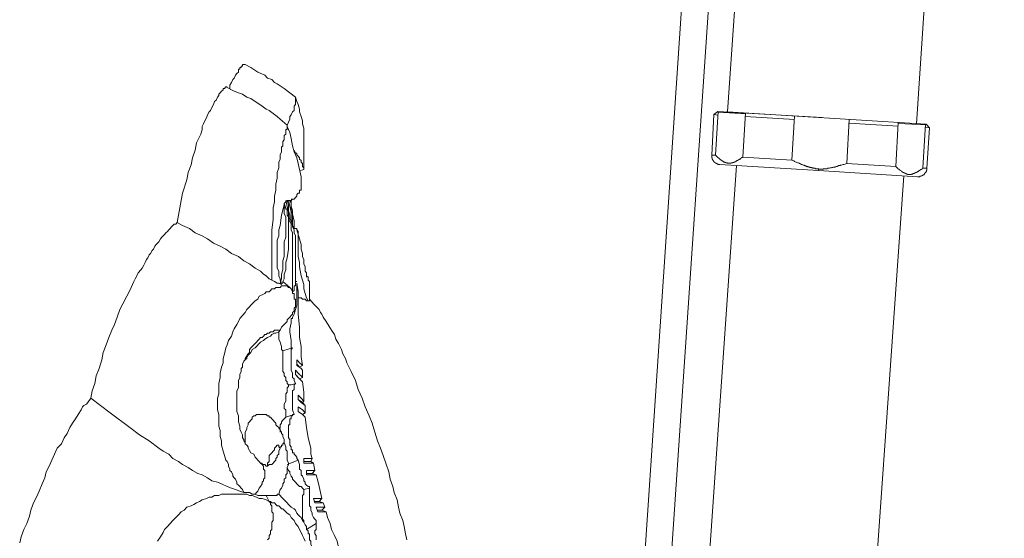
# Model space of a CAD drawing. Units: inches. Extents: x 150.5 to 238.1, y -285.9 to -211.5.
# Drawn here: x 221.8 to 226.4, y -266.5 to -264 of the extents above; entities that cross this region are included whole.
import ezdxf

# ---------------------------------------------------------------- set-up
doc = ezdxf.new("R2010")
doc.units = ezdxf.units.IN
doc.header["$LTSCALE"] = 2
doc.header["$MEASUREMENT"] = 0
doc.layers.add('图层 1', color=7, linetype='Continuous')
doc.styles.get("Standard").update_dxf_attribs({"font": 'arial.ttf'})
doc.dimstyles.new('hau', dxfattribs={"dimtxt": 1.2, "dimasz": 1, "dimexe": 0.3, "dimexo": 0.3, "dimgap": 0.4, "dimtad": 1, "dimdec": 0, "dimzin": 0, "dimdsep": 46, "dimtxsty": 'Standard', "dimcen": 0.09, "dimadec": 0, "dimazin": 0, "dimtfac": 1, "dimtdec": 4, "dimtmove": 0, "dimatfit": 3, "dimfxl": 1, "dimtolj": 1, "dimtzin": 0, "dimarcsym": 0})

# ---------------------------------------------------------------- blocks, each defined once
blk = doc.blocks.new('*D39')
at = {"color": 0, "lineweight": -2, "transparency": 16777216}
for p, q in [((226.68, -261.739), (226.68, -277.586)), ((224.9578, -273.1354), (224.9578, -277.586)), ((223.9578, -277.286), (222.9578, -277.286)), ((224.9578, -277.286), (226.68, -277.286)), ((226.68, -277.286), (231.6139, -277.286)), ((227.68, -277.286), (228.68, -277.286))]:
    blk.add_line(p, q, dxfattribs=at)
at = {"color": 0, "transparency": 16777216}
for points in [[(223.9578, -277.4526), (223.9578, -277.1193), (224.9578, -277.286)], [(227.68, -277.1193), (227.68, -277.4526), (226.68, -277.286)]]:
    blk.add_solid(points, dxfattribs=at)
at = {"layer": 'Defpoints', "color": 0, "transparency": 16777216}
for p in [(226.68, -261.439), (224.9578, -272.8354), (226.68, -277.286)]:
    blk.add_point(p, dxfattribs=at)
at = {"color": 0, "transparency": 16777216, "insert": (230.3597, -276.2733), "char_height": 1.2, "attachment_point": 5}
blk.add_mtext('\\A1;{\\A1;82}', dxfattribs=at)

msp = doc.modelspace()

# ---------------------------------------------------------------- linework, layer by layer
at = {"layer": '图层 1', "lineweight": 9}
msp.add_line((226.0193, -264.5227), (226.0954, -263.4141), dxfattribs=at)
for points in [[(224.707, -266.9415), (225.2086, -259.4815)], [(224.8328, -266.9556), (225.2948, -260.125)], [(225.2021, -263.3521), (225.1239, -264.4665)], [(222.8401, -264.2426), (222.8336, -264.2426), (222.8267, -264.2426), (222.8267, -264.2495), (222.8205, -264.2495), (222.8205, -264.2567), (222.8136, -264.2567), (222.8136, -264.264), (222.8071, -264.264), (222.8071, -264.2778), (222.8005, -264.2846), (222.794, -264.2919), (222.7874, -264.306), (222.7805, -264.3129), (222.774, -264.3267), (222.7675, -264.3405), (222.7675, -264.3549)], [(222.8401, -264.2426), (222.8663, -264.2567), (222.8994, -264.2778), (222.9325, -264.2919), (222.9456, -264.306), (222.9655, -264.3129), (222.9786, -264.3267), (222.9917, -264.3336), (223.0248, -264.3549), (223.0513, -264.3756), (223.0775, -264.3966)], [(222.7544, -264.3477), (222.7478, -264.3477), (222.7413, -264.3549), (222.7347, -264.3549), (222.7347, -264.3618), (222.7278, -264.3687), (222.7213, -264.3756), (222.7147, -264.3825), (222.7147, -264.3894), (222.7082, -264.3966), (222.7017, -264.4107), (222.6948, -264.4176), (222.6886, -264.4314), (222.6817, -264.4459), (222.6751, -264.4597), (222.6686, -264.4665)], [(222.7478, -264.3477), (222.7874, -264.3687), (222.8071, -264.3756), (222.8267, -264.3825), (222.8467, -264.3966), (222.8663, -264.4035), (222.8863, -264.4176), (222.8994, -264.4245), (222.9194, -264.4386), (222.939, -264.4528), (222.9525, -264.4597), (222.9721, -264.4734), (222.9917, -264.4876), (223.0052, -264.5017), (223.0382, -264.5292)], [(223.0775, -264.3966), (223.0775, -264.4035), (223.0775, -264.4107), (223.0775, -264.4176), (223.0775, -264.4245), (223.0775, -264.4314), (223.071, -264.4386), (223.071, -264.4459), (223.071, -264.4597), (223.0644, -264.4665), (223.0579, -264.4803), (223.0513, -264.4876), (223.0513, -264.5017), (223.0444, -264.5155), (223.0382, -264.5292)], [(223.0775, -264.3966), (223.0844, -264.4176), (223.0909, -264.4314), (223.0975, -264.4528), (223.0975, -264.4665), (223.1044, -264.4876), (223.1106, -264.5086), (223.1106, -264.5224), (223.1171, -264.5434), (223.1171, -264.5644), (223.1171, -264.5854), (223.1171, -264.5995), (223.1171, -264.6133), (223.1171, -264.6202), (223.1171, -264.6343), (223.1171, -264.6484), (223.1171, -264.6553), (223.1171, -264.6695), (223.1171, -264.6836), (223.1171, -264.6974), (223.1171, -264.7111), (223.1171, -264.7253), (223.1171, -264.7394)], [(222.6686, -264.4665), (222.6617, -264.4803), (222.6555, -264.4944), (222.6489, -264.5086), (222.6421, -264.5224), (222.6355, -264.5361), (222.6355, -264.5506), (222.629, -264.5713), (222.6224, -264.5854), (222.609, -264.6133), (222.6028, -264.6484), (222.5897, -264.6836), (222.5828, -264.718), (222.5697, -264.7532), (222.5628, -264.7883), (222.5432, -264.851), (222.5304, -264.921), (222.5167, -264.9909)], [(225.0498, -264.6715), (225.0605, -264.4789), (225.0788, -264.4645)], [(225.0605, -264.4789), (225.0788, -264.4814)], [(225.0801, -264.4645), (225.0681, -264.6715)], [(225.5728, -264.4934), (225.0788, -264.4645)], [(225.2093, -264.4752), (225.0801, -264.4683)], [(225.1205, -264.4665), (225.1239, -264.4665), (226.0393, -264.5227)], [(225.1969, -264.6812), (225.2093, -264.4717)], [(225.4419, -264.5031), (225.208, -264.4882)], [(225.4291, -264.6956), (225.4419, -264.4865)], [(223.0382, -264.5292), (223.0382, -264.5361), (223.0382, -264.5434), (223.0382, -264.5506), (223.0313, -264.5506), (223.0313, -264.5575), (223.0313, -264.5644), (223.0313, -264.5713), (223.0248, -264.5785), (223.0248, -264.5854), (223.0248, -264.5995), (223.0183, -264.6064), (223.0183, -264.6133), (223.0183, -264.6271), (223.0117, -264.6343), (223.0117, -264.6484), (223.0117, -264.6553), (223.0052, -264.6695), (223.0052, -264.6836), (223.0052, -264.6901), (222.9983, -264.7043), (222.9983, -264.7322), (222.9917, -264.7532), (222.9917, -264.7811), (222.9852, -264.809), (222.9852, -264.8369), (222.9786, -264.8651), (222.9786, -264.893), (222.9721, -264.921), (222.9721, -264.9489), (222.9721, -264.9771), (222.9655, -265.026), (222.9655, -265.0818), (222.9655, -265.1376), (222.9655, -265.1935), (222.9655, -265.2496)], [(223.0382, -264.5361), (223.0513, -264.5644), (223.0579, -264.5926), (223.0644, -264.6271), (223.071, -264.6553), (223.0844, -264.6836), (223.0909, -264.7111), (223.1044, -264.7742)], [(225.6892, -264.7115), (225.7016, -264.5031)], [(225.6996, -264.5193), (225.9338, -264.5334)], [(225.9214, -264.7246), (225.9338, -264.5175)], [(225.9338, -264.521), (226.0627, -264.5282)], [(226.0393, -264.5227), (226.0651, -264.5248)], [(226.0627, -264.5248), (226.0503, -264.7335)], [(226.0813, -264.5427), (226.0627, -264.541)], [(226.0685, -264.7335), (226.0813, -264.5427)], [(223.1171, -264.7394), (223.1171, -264.7322), (223.1106, -264.7253), (223.1106, -264.718), (223.1106, -264.7111), (223.1044, -264.7043), (223.1044, -264.6974), (223.0975, -264.6901), (223.0975, -264.6836), (223.0909, -264.676), (223.0844, -264.6695), (223.0844, -264.6622), (223.0775, -264.6622), (223.071, -264.6484)], [(225.0498, -264.6715), (225.0498, -264.6736), (225.0498, -264.6753), (225.0498, -264.6774), (225.0498, -264.6791), (225.0498, -264.6812), (225.0498, -264.6826), (225.0498, -264.6846), (225.0516, -264.6846), (225.0516, -264.6863), (225.0516, -264.6884), (225.0516, -264.6898), (225.0533, -264.6898), (225.0533, -264.6919), (225.0533, -264.6932), (225.055, -264.6932), (225.055, -264.6956), (225.0571, -264.6974), (225.0571, -264.6991), (225.0584, -264.6991), (225.0584, -264.7008), (225.0605, -264.7008), (225.0605, -264.7029), (225.0622, -264.7046), (225.0643, -264.7063), (225.066, -264.7063), (225.066, -264.708), (225.0681, -264.708), (225.0681, -264.7101), (225.0695, -264.7101), (225.0715, -264.7101), (225.0715, -264.7115), (225.0733, -264.7115), (225.075, -264.7115), (225.075, -264.7139), (225.0767, -264.7139), (225.0788, -264.7139), (225.0801, -264.7139), (225.0801, -264.7156), (225.0826, -264.7156), (225.0843, -264.7156), (225.086, -264.7156), (225.0877, -264.7156)], [(225.0681, -264.6715), (225.0498, -264.6715)], [(225.1969, -264.6812), (225.1949, -264.6826), (225.1931, -264.6826), (225.1911, -264.6846), (225.1873, -264.6863), (225.1856, -264.6884), (225.1838, -264.6898), (225.1821, -264.6898), (225.1804, -264.6919), (225.1787, -264.6919), (225.1787, -264.6932), (225.1766, -264.6932), (225.1749, -264.6932), (225.1749, -264.6956), (225.1732, -264.6956), (225.1732, -264.6974), (225.1714, -264.6974), (225.169, -264.6974), (225.169, -264.6991), (225.1677, -264.6991), (225.1656, -264.6991), (225.1656, -264.7008), (225.1639, -264.7008), (225.1621, -264.7008), (225.1621, -264.7029), (225.1604, -264.7029), (225.1587, -264.7029), (225.1587, -264.7046), (225.157, -264.7046), (225.1549, -264.7046), (225.1549, -264.7063), (225.1532, -264.7063), (225.1511, -264.7063), (225.1494, -264.7063), (225.1494, -264.708), (225.1477, -264.708), (225.1459, -264.708), (225.1439, -264.708), (225.1425, -264.708), (225.1425, -264.7101), (225.1404, -264.7101), (225.1387, -264.7101), (225.137, -264.7101), (225.1346, -264.7101), (225.1332, -264.7101), (225.1311, -264.7101), (225.1294, -264.7101), (225.1277, -264.7101), (225.126, -264.7101), (225.1239, -264.7101), (225.1222, -264.708), (225.1205, -264.708), (225.1187, -264.708), (225.1167, -264.708), (225.1167, -264.7063), (225.1149, -264.7063), (225.1129, -264.7063), (225.1115, -264.7046), (225.1094, -264.7046), (225.1077, -264.7029), (225.106, -264.7029), (225.1043, -264.7008), (225.1022, -264.7008), (225.1022, -264.6991), (225.1005, -264.6991), (225.0984, -264.6991), (225.0984, -264.6974), (225.0967, -264.6974), (225.0967, -264.6956), (225.095, -264.6956), (225.0932, -264.6932), (225.0912, -264.6932), (225.0912, -264.6919), (225.0894, -264.6919), (225.0894, -264.6898), (225.0877, -264.6898), (225.086, -264.6884), (225.0843, -264.6884), (225.0843, -264.6863), (225.0826, -264.6863), (225.0826, -264.6846), (225.0801, -264.6846), (225.0801, -264.6826), (225.0788, -264.6826), (225.0767, -264.6812), (225.075, -264.6791), (225.0733, -264.6774), (225.0715, -264.6753), (225.0695, -264.6736), (225.0681, -264.6715)], [(225.1969, -264.6812), (225.4291, -264.6956)], [(224.9789, -267.4293), (225.1677, -264.7208)], [(225.5563, -264.7446), (225.0877, -264.7156)], [(225.6892, -264.7115), (225.6799, -264.7139), (225.6761, -264.7156), (225.6727, -264.7156), (225.6672, -264.7173), (225.6634, -264.7191), (225.66, -264.7191), (225.6579, -264.7208), (225.6565, -264.7208), (225.6527, -264.7208), (225.6507, -264.7225), (225.6489, -264.7225), (225.6469, -264.7225), (225.6455, -264.7246), (225.6434, -264.7246), (225.6417, -264.7246), (225.6383, -264.7263), (225.6362, -264.7263), (225.6348, -264.7263), (225.6324, -264.728), (225.6307, -264.728), (225.6289, -264.728), (225.6272, -264.728), (225.6238, -264.7297), (225.6217, -264.7297), (225.62, -264.7297), (225.6183, -264.7297), (225.6162, -264.7322), (225.6141, -264.7322), (225.6124, -264.7322), (225.6107, -264.7322), (225.6069, -264.7335), (225.6055, -264.7335), (225.6035, -264.7335), (225.6017, -264.7335), (225.6, -264.7335), (225.5979, -264.7335), (225.5962, -264.7356), (225.5945, -264.7356), (225.5907, -264.7356), (225.589, -264.7356), (225.5873, -264.7356), (225.5852, -264.7356), (225.5838, -264.7356), (225.5818, -264.7356), (225.5797, -264.7356), (225.578, -264.7373), (225.5745, -264.7373), (225.5728, -264.7373), (225.5711, -264.7373), (225.569, -264.7373), (225.5673, -264.7373), (225.5656, -264.7373), (225.5638, -264.7373), (225.5614, -264.7373), (225.5597, -264.7373), (225.558, -264.7373), (225.5563, -264.7356), (225.5545, -264.7356), (225.5528, -264.7356), (225.5507, -264.7356), (225.5494, -264.7356), (225.5473, -264.7356), (225.5452, -264.7356), (225.5435, -264.7356), (225.5418, -264.7356), (225.538, -264.7335), (225.5363, -264.7335), (225.5346, -264.7335), (225.5328, -264.7335), (225.5311, -264.7335), (225.529, -264.7322), (225.5273, -264.7322), (225.5253, -264.7322), (225.5235, -264.7322), (225.5218, -264.7297), (225.518, -264.7297), (225.5163, -264.7297), (225.5146, -264.728), (225.5128, -264.728), (225.5111, -264.728), (225.5091, -264.7263), (225.507, -264.7263), (225.5053, -264.7263), (225.5035, -264.7246), (225.5018, -264.7246), (225.4984, -264.7246), (225.4963, -264.7225), (225.4949, -264.7225), (225.4929, -264.7225), (225.4908, -264.7208), (225.4891, -264.7208), (225.4874, -264.7191), (225.4853, -264.7191), (225.4839, -264.7191), (225.4818, -264.7173), (225.4801, -264.7173), (225.4767, -264.7156), (225.4743, -264.7156), (225.4729, -264.7139), (225.4708, -264.7139), (225.4691, -264.7115), (225.467, -264.7115), (225.4657, -264.7115), (225.4636, -264.7101), (225.4619, -264.7101), (225.4601, -264.708), (225.4584, -264.708), (225.4526, -264.7063), (225.4491, -264.7046), (225.4453, -264.7029), (225.4419, -264.7008), (225.4384, -264.6991), (225.4291, -264.6956)], [(225.9214, -264.7246), (225.6892, -264.7115)], [(225.9214, -264.7246), (225.9232, -264.7263), (225.9252, -264.728), (225.927, -264.7297), (225.9287, -264.7322), (225.9304, -264.7335), (225.9321, -264.7335), (225.9321, -264.7356), (225.9338, -264.7356), (225.9359, -264.7373), (225.938, -264.7391), (225.9397, -264.7408), (225.9414, -264.7408), (225.9414, -264.7425), (225.9431, -264.7425), (225.9431, -264.7446), (225.9449, -264.7446), (225.9469, -264.7463), (225.9487, -264.7484), (225.9504, -264.7484), (225.9504, -264.7501), (225.9521, -264.7501), (225.9538, -264.7501), (225.9538, -264.7518), (225.9559, -264.7518), (225.9559, -264.7539), (225.958, -264.7539), (225.9597, -264.7539), (225.9597, -264.7556), (225.9614, -264.7556), (225.9631, -264.7556), (225.9631, -264.7573), (225.9652, -264.7573), (225.9666, -264.7573), (225.9666, -264.759), (225.9686, -264.759), (225.9704, -264.759), (225.9721, -264.7608), (225.9738, -264.7608), (225.9759, -264.7608), (225.9776, -264.7608), (225.9776, -264.7625), (225.9797, -264.7625), (225.9814, -264.7625), (225.9831, -264.7625), (225.9848, -264.7625), (225.9869, -264.7625), (225.9883, -264.7625), (225.9903, -264.7625), (225.9924, -264.7625), (225.9941, -264.7625), (225.9959, -264.7625), (225.9959, -264.7608), (225.9976, -264.7608), (225.9993, -264.7608), (226.0014, -264.7608), (226.0031, -264.7608), (226.0031, -264.759), (226.0048, -264.759), (226.0065, -264.759), (226.0083, -264.759), (226.0083, -264.7573), (226.0107, -264.7573), (226.0124, -264.7573), (226.0124, -264.7556), (226.0141, -264.7556), (226.0158, -264.7556), (226.0158, -264.7539), (226.0176, -264.7539), (226.0193, -264.7539), (226.0193, -264.7518), (226.0213, -264.7518), (226.0227, -264.7518), (226.0227, -264.7501), (226.0248, -264.7501), (226.0265, -264.7484), (226.0286, -264.7484), (226.0303, -264.7463), (226.0324, -264.7463), (226.0324, -264.7446), (226.0341, -264.7446), (226.0358, -264.7446), (226.0358, -264.7425), (226.0375, -264.7425), (226.0375, -264.7408), (226.0393, -264.7408), (226.041, -264.7391), (226.0431, -264.7391), (226.0444, -264.7373), (226.0468, -264.7356), (226.0486, -264.7356), (226.0503, -264.7335)], [(223.1044, -264.7742), (223.1044, -264.7883), (223.1044, -264.7952), (223.1044, -264.8021), (223.1044, -264.809), (223.1044, -264.8162), (223.1044, -264.8228), (223.1044, -264.8303), (223.1044, -264.8369), (223.0975, -264.8369), (223.0975, -264.8441), (223.0975, -264.851), (223.0909, -264.851), (223.0844, -264.8579), (223.0844, -264.8651), (223.0775, -264.872), (223.071, -264.8793), (223.0644, -264.8793), (223.0579, -264.8862), (223.0513, -264.8862), (223.0444, -264.8862), (223.0382, -264.8862)], [(223.1171, -264.7394), (223.0975, -264.7463)], [(225.5563, -264.7446), (225.5563, -264.7356), (225.5728, -264.7373)], [(225.5563, -264.7446), (226.0248, -264.7738)], [(225.7688, -267.4838), (225.9597, -264.7701)], [(226.0248, -264.7738), (226.0265, -264.7738), (226.0286, -264.7738), (226.0303, -264.7738), (226.0324, -264.7738), (226.0341, -264.7738), (226.0358, -264.7738), (226.0358, -264.7718), (226.0375, -264.7718), (226.0393, -264.7718), (226.041, -264.7718), (226.0431, -264.7701), (226.0444, -264.7701), (226.0468, -264.7701), (226.0468, -264.7683), (226.0486, -264.7683), (226.0503, -264.7663), (226.052, -264.7663), (226.052, -264.7642), (226.0541, -264.7642), (226.0558, -264.7625), (226.0558, -264.7608), (226.0575, -264.7608), (226.0575, -264.759), (226.0592, -264.759), (226.0592, -264.7573), (226.0613, -264.7573), (226.0613, -264.7556), (226.0627, -264.7539), (226.0627, -264.7518), (226.0651, -264.7518), (226.0651, -264.7501), (226.0651, -264.7484), (226.0668, -264.7484), (226.0668, -264.7463), (226.0668, -264.7446), (226.0668, -264.7425), (226.0685, -264.7425), (226.0685, -264.7408), (226.0685, -264.7391), (226.0685, -264.7373), (226.0685, -264.7356), (226.0685, -264.7335)], [(226.0503, -264.7335), (226.0685, -264.7335)], [(223.0248, -264.9068), (223.0117, -264.9561), (223.0052, -265.0047), (222.9983, -265.026), (222.9983, -265.0536), (222.9917, -265.0749), (222.9917, -265.0887), (222.9917, -265.1029), (222.9917, -265.117), (222.9917, -265.1239), (222.9917, -265.1376), (222.9917, -265.1518), (222.9917, -265.1659), (222.9917, -265.1728), (222.9917, -265.1866), (222.9917, -265.2003), (222.9917, -265.2076), (222.9983, -265.2217), (222.9983, -265.2355), (222.9983, -265.2427), (223.0052, -265.2568), (223.0052, -265.2637), (223.0117, -265.2844)], [(223.0382, -264.8862), (223.0313, -264.893), (223.0248, -264.8999), (223.0248, -264.9068)], [(223.0313, -264.921), (223.0248, -264.8999)], [(223.0248, -264.9068), (223.0248, -264.9137)], [(223.0248, -264.9137), (223.0248, -264.921), (223.0313, -264.921), (223.0313, -264.9278)], [(223.0248, -264.9137), (223.0248, -264.921), (223.0248, -264.9278)], [(223.0313, -264.8862), (223.0444, -264.942)], [(223.0513, -264.9771), (223.0513, -264.9561), (223.0444, -264.9351), (223.0444, -264.921), (223.0444, -264.9068), (223.0382, -264.8862)], [(223.0444, -264.8862), (223.0513, -264.9137), (223.0579, -264.942), (223.0579, -264.9771), (223.0644, -265.0047)], [(223.071, -265.0188), (223.0644, -265.0047), (223.0644, -264.984), (223.0644, -264.9489), (223.0579, -264.9351), (223.0579, -264.921), (223.0579, -264.8999), (223.0513, -264.8862)], [(223.0644, -264.8793), (223.0579, -264.8793)], [(223.0579, -264.8862), (223.0579, -264.8999), (223.0579, -264.9137), (223.0644, -264.9351), (223.0644, -264.9489), (223.071, -264.984), (223.071, -265.0188)], [(223.0052, -265.2775), (223.0117, -265.2568), (223.0117, -265.2355), (223.0183, -265.2145), (223.0183, -265.1935), (223.0183, -265.1728), (223.0248, -265.1518), (223.0248, -265.1308), (223.0248, -265.1029), (223.0248, -265.0818), (223.0313, -265.0608), (223.0313, -265.0329), (223.0313, -265.0119), (223.0313, -264.9909), (223.0313, -264.9702), (223.0313, -264.963), (223.0248, -264.9489), (223.0248, -264.942), (223.0248, -264.9278)], [(223.0313, -264.9278), (223.0382, -264.9278), (223.0382, -264.9351), (223.0382, -264.942), (223.0382, -264.9561), (223.0444, -264.963)], [(223.0444, -264.942), (223.0444, -264.9702)], [(222.5167, -264.9909), (222.5101, -264.9978), (222.5036, -264.9978), (222.497, -265.0047), (222.4905, -265.0119), (222.4839, -265.0188), (222.477, -265.026), (222.4708, -265.0329), (222.4639, -265.0398), (222.4574, -265.0467), (222.4508, -265.0536), (222.4443, -265.0608), (222.4378, -265.0677), (222.4309, -265.0818), (222.4243, -265.0887), (222.4178, -265.0956), (222.4112, -265.1029), (222.4047, -265.117), (222.3981, -265.1239), (222.3916, -265.1376), (222.3847, -265.1445), (222.3782, -265.1587), (222.3716, -265.1659), (222.3651, -265.1797), (222.3585, -265.1935), (222.352, -265.2076), (222.3451, -265.2145), (222.332, -265.2286), (222.3258, -265.2427), (222.3189, -265.2568), (222.312, -265.2706), (222.3058, -265.2844), (222.2924, -265.3127), (222.2793, -265.3402), (222.2596, -265.3754), (222.2462, -265.4036), (222.2331, -265.4384), (222.22, -265.4732), (222.2073, -265.5015), (222.1935, -265.5362), (222.1801, -265.571), (222.167, -265.6062), (222.1604, -265.6413), (222.1473, -265.683), (222.1342, -265.7178), (222.1274, -265.7529), (222.1143, -265.7881), (222.1077, -265.8229)], [(222.5167, -264.9909), (222.5432, -265.0047), (222.5763, -265.0188), (222.6028, -265.0398), (222.6355, -265.0536), (222.6617, -265.0677), (222.6886, -265.0887), (222.7213, -265.1029), (222.7478, -265.117), (222.774, -265.1376), (222.8071, -265.1518), (222.8336, -265.1728), (222.8598, -265.1866), (222.8863, -265.2076), (222.9128, -265.2217), (222.9259, -265.2355), (222.939, -265.2427), (222.9525, -265.2568), (222.9655, -265.2637)], [(223.0444, -264.963), (223.0444, -264.9702), (223.0444, -264.9771), (223.0444, -264.984), (223.0444, -264.9978), (223.0444, -265.0047), (223.0444, -265.0119), (223.0444, -265.0329), (223.0444, -265.0536), (223.0444, -265.0749), (223.0444, -265.0956), (223.0444, -265.117), (223.0382, -265.1587), (223.0313, -265.1797), (223.0313, -265.2003), (223.0313, -265.2145), (223.0248, -265.2355), (223.0248, -265.2568), (223.0183, -265.2706)], [(223.0444, -264.9702), (223.0513, -264.9702)], [(223.0444, -264.984), (223.0513, -264.984)], [(223.0513, -264.984), (223.0579, -264.9978), (223.0579, -265.0047), (223.0579, -265.0188), (223.0579, -265.026), (223.0644, -265.0398), (223.0644, -265.0467), (223.0644, -265.0608), (223.0644, -265.0677), (223.0644, -265.0887), (223.0644, -265.117), (223.0644, -265.1376), (223.0644, -265.1587), (223.0644, -265.1797), (223.0644, -265.2003), (223.0644, -265.2217), (223.0644, -265.2427), (223.0644, -265.2637), (223.0644, -265.2844), (223.0644, -265.2985), (223.0644, -265.3127), (223.0644, -265.3196)], [(223.0579, -264.984), (223.0579, -264.9771)], [(223.0579, -264.984), (223.0644, -264.9978), (223.0644, -265.0119), (223.071, -265.026), (223.071, -265.0398)], [(223.071, -265.0188), (223.0844, -265.0188)], [(223.071, -265.0398), (223.0775, -265.0536), (223.0775, -265.0608), (223.0775, -265.0677), (223.0775, -265.0818), (223.0775, -265.0956), (223.0775, -265.117), (223.0775, -265.1308), (223.0775, -265.1445), (223.0775, -265.1659), (223.0775, -265.1797), (223.0775, -265.1935), (223.0775, -265.2076), (223.0775, -265.2217), (223.0775, -265.2355), (223.0775, -265.2496), (223.0775, -265.2775)], [(223.0844, -265.0188), (223.0844, -265.026)], [(223.0844, -265.026), (223.0975, -265.0677), (223.1044, -265.0956), (223.1044, -265.117), (223.1106, -265.1376), (223.1106, -265.1445), (223.1106, -265.1518), (223.1171, -265.1659), (223.1171, -265.1728), (223.1171, -265.1797), (223.1171, -265.1866), (223.1237, -265.2003), (223.1237, -265.2076), (223.1237, -265.2145), (223.1237, -265.2217), (223.1302, -265.2286), (223.1302, -265.2355), (223.1302, -265.2427), (223.1302, -265.2496)], [(223.0844, -265.026), (223.0909, -265.0329)], [(223.0909, -265.0329), (223.0909, -265.0398)], [(223.0909, -265.0398), (223.0909, -265.0467)], [(223.0909, -265.0467), (223.0909, -265.0536)], [(223.0909, -265.0536), (223.0909, -265.0536)], [(223.0909, -265.0536), (223.0909, -265.0536)], [(223.0909, -265.0536), (223.0909, -265.0536)], [(223.0909, -265.0536), (223.0909, -265.0536)], [(223.0909, -265.0536), (223.0909, -265.0536)], [(223.0909, -265.0536), (223.0909, -265.0536)], [(223.0909, -265.0536), (223.0909, -265.0536)], [(223.0909, -265.0536), (223.0909, -265.0536)], [(223.0909, -265.0536), (223.0909, -265.0536)], [(223.0909, -265.0536), (223.0909, -265.0536)], [(223.0909, -265.0536), (223.0909, -265.0536)], [(223.0909, -265.0536), (223.0909, -265.0536)], [(223.0909, -265.0536), (223.0909, -265.0536)], [(223.0909, -265.0536), (223.0909, -265.0536)], [(223.0909, -265.0536), (223.0909, -265.0536)], [(223.0909, -265.0536), (223.0909, -265.0536)], [(223.0909, -265.0536), (223.0909, -265.0608)], [(223.0909, -265.0608), (223.0909, -265.0677)], [(223.0909, -265.0677), (223.0909, -265.0887)], [(223.0909, -265.0887), (223.0909, -265.1029)], [(223.0909, -265.1029), (223.0909, -265.1308)], [(223.0909, -265.1308), (223.0909, -265.1518)], [(223.0909, -265.1518), (223.0975, -265.1797)], [(223.0975, -265.1797), (223.0975, -265.2003)], [(223.0975, -265.2003), (223.1044, -265.2427)], [(222.9655, -265.2496), (222.9655, -265.2637)], [(222.9655, -265.2637), (222.9786, -265.2706), (222.9917, -265.2775), (222.9983, -265.2775), (223.0117, -265.2844)], [(223.0052, -265.2775), (223.0117, -265.2775), (223.0183, -265.2775), (223.0183, -265.2706)], [(223.0183, -265.2706), (223.0513, -265.2985)], [(223.0644, -265.3196), (223.071, -265.3127), (223.071, -265.3054), (223.071, -265.2985), (223.071, -265.2913), (223.0775, -265.2913), (223.0775, -265.2844), (223.0775, -265.2775)], [(223.0775, -265.2706), (223.0844, -265.2706)], [(223.0844, -265.2775), (223.0909, -265.3196)], [(223.0844, -265.2775), (223.0844, -265.2775)], [(223.0844, -265.2775), (223.0844, -265.2985)], [(223.1044, -265.2427), (223.1106, -265.2637)], [(223.1106, -265.2637), (223.1171, -265.2844)], [(223.1171, -265.2844), (223.1171, -265.3054)], [(223.1302, -265.2427), (223.1371, -265.2496), (223.1371, -265.2568), (223.1371, -265.2637), (223.1437, -265.2706), (223.1437, -265.2775), (223.1437, -265.2844), (223.1437, -265.2913), (223.1437, -265.2985), (223.1437, -265.3264), (223.1437, -265.3543)], [(223.0513, -265.2985), (223.0444, -265.2985), (223.0382, -265.2913), (223.0248, -265.2913), (223.0183, -265.2913), (223.0117, -265.2913), (223.0052, -265.2985), (222.9983, -265.2985), (222.9852, -265.2985), (222.9786, -265.3054), (222.9655, -265.3054), (222.9587, -265.3127), (222.9525, -265.3196), (222.939, -265.3196), (222.9325, -265.3264), (222.9194, -265.3333), (222.9063, -265.3402), (222.8994, -265.3543), (222.8863, -265.3616), (222.8798, -265.3685), (222.8663, -265.3823), (222.8598, -265.3895), (222.8467, -265.4036), (222.8401, -265.4174), (222.8267, -265.4312), (222.8136, -265.4453), (222.8071, -265.4594), (222.8005, -265.4732), (222.7874, -265.4946), (222.7805, -265.5083), (222.774, -265.5294), (222.7609, -265.5504), (222.7544, -265.571), (222.7478, -265.5852), (222.7413, -265.6131), (222.7347, -265.6344), (222.7347, -265.6551), (222.7278, -265.6761), (222.7213, -265.704), (222.7213, -265.7247), (222.7147, -265.7529), (222.7147, -265.774), (222.7147, -265.8019), (222.7082, -265.8229), (222.7082, -265.8508), (222.7082, -265.8787), (222.7147, -265.8997), (222.7147, -265.928), (222.7147, -265.9555), (222.7213, -265.9769), (222.7213, -266.0044), (222.7278, -266.0255), (222.7278, -266.0465), (222.7347, -266.0747), (222.7413, -266.0954), (222.7478, -266.1164), (222.7544, -266.1236), (222.7609, -266.1374), (222.7609, -266.1447), (222.7675, -266.1588), (222.7675, -266.1657), (222.774, -266.1726), (222.7805, -266.1863), (222.7805, -266.1932), (222.7874, -266.2005), (222.794, -266.2074), (222.8005, -266.2215), (222.8005, -266.2284), (222.8071, -266.2353), (222.8136, -266.2421), (222.8205, -266.2494), (222.8267, -266.2563), (222.8336, -266.2704)], [(223.0644, -265.3196), (223.0644, -265.3264), (223.071, -265.3264), (223.071, -265.3333), (223.071, -265.3402), (223.071, -265.3478), (223.071, -265.3543), (223.0775, -265.3543), (223.0775, -265.3616), (223.0775, -265.3685), (223.0775, -265.3754), (223.0775, -265.3823), (223.0775, -265.3895), (223.071, -265.3964), (223.071, -265.4036), (223.071, -265.4105), (223.0644, -265.4174), (223.0644, -265.4243), (223.0579, -265.4312), (223.0513, -265.4384), (223.0444, -265.4453), (223.0382, -265.4525), (223.0382, -265.4594), (223.0313, -265.4663), (223.0248, -265.4732), (223.0117, -265.487), (223.0052, -265.5015)], [(223.0513, -265.2985), (223.0579, -265.3054), (223.0644, -265.3196)], [(223.0644, -265.3196), (223.0644, -265.3196)], [(223.0844, -265.2985), (223.0844, -265.2985)], [(223.0844, -265.2985), (223.0844, -265.3054)], [(223.0844, -265.3054), (223.0844, -265.3054)], [(223.0844, -265.3054), (223.0844, -265.3054)], [(223.0844, -265.3054), (223.0844, -265.3054)], [(223.0844, -265.3054), (223.0844, -265.3054)], [(223.0844, -265.3054), (223.0844, -265.3054)], [(223.0844, -265.3054), (223.0844, -265.3054)], [(223.0844, -265.3054), (223.0844, -265.3054)], [(223.0844, -265.3054), (223.0844, -265.3054)], [(223.0844, -265.3054), (223.0844, -265.3054)], [(223.0844, -265.3054), (223.0844, -265.3054)], [(223.0844, -265.3054), (223.0844, -265.3054)], [(223.0844, -265.3054), (223.0844, -265.3054)], [(223.0844, -265.3054), (223.0844, -265.3054)], [(223.0844, -265.3054), (223.0844, -265.3127)], [(223.0844, -265.3127), (223.0844, -265.3196)], [(223.0844, -265.3196), (223.0844, -265.3333)], [(223.0844, -265.3333), (223.0844, -265.3685)], [(223.0909, -265.3127), (223.0909, -265.3333)], [(223.0909, -265.3333), (223.0909, -265.3478)], [(223.1171, -265.3054), (223.1237, -265.3264)], [(223.1237, -265.3264), (223.1302, -265.3478)], [(223.0844, -265.3823), (223.0775, -265.4036)], [(223.0844, -265.3685), (223.0844, -265.3754)], [(223.0844, -265.3754), (223.0844, -265.3823)], [(223.0844, -265.3823), (223.0844, -265.3823)], [(223.0844, -265.3823), (223.0844, -265.3823)], [(223.0844, -265.3823), (223.0844, -265.3823)], [(223.0844, -265.3823), (223.0844, -265.3823)], [(223.0844, -265.3823), (223.0844, -265.3823)], [(223.0844, -265.3823), (223.0844, -265.3823)], [(223.0844, -265.3823), (223.0844, -265.3823)], [(223.0844, -265.3823), (223.0844, -265.3823)], [(223.0844, -265.3823), (223.0844, -265.3823)], [(223.0844, -265.3823), (223.0844, -265.3823)], [(223.0844, -265.3823), (223.0844, -265.3823)], [(223.0844, -265.3823), (223.0844, -265.3823)], [(223.0844, -265.3823), (223.0844, -265.3823)], [(223.0844, -265.3823), (223.0844, -265.3823)], [(223.0844, -265.3823), (223.0844, -265.3823)], [(223.0909, -265.3478), (223.0909, -265.3964)], [(223.1371, -265.3616), (223.1302, -265.3616), (223.1237, -265.3543), (223.1171, -265.3543), (223.1106, -265.3543), (223.1044, -265.3478), (223.0909, -265.3478)], [(223.0909, -265.3543), (223.0909, -265.3754)], [(223.0909, -265.4174), (223.0909, -265.3543)], [(223.0909, -265.3754), (223.0909, -265.4243)], [(223.1302, -265.3478), (223.1371, -265.3616)], [(223.1371, -265.3616), (223.1437, -265.3616), (223.1437, -265.3543)], [(223.1371, -265.3616), (223.1371, -265.3616)], [(223.1437, -265.3543), (223.1567, -265.3685), (223.1633, -265.3754), (223.1702, -265.3823), (223.1833, -265.3964), (223.1898, -265.4036), (223.1964, -265.4174), (223.2029, -265.4243), (223.2095, -265.4384), (223.2229, -265.4594), (223.236, -265.4804), (223.2491, -265.5015), (223.2622, -265.5221), (223.2691, -265.5435), (223.2822, -265.5642), (223.2952, -265.5921), (223.3021, -265.6131), (223.3152, -265.6344), (223.3218, -265.6551), (223.3414, -265.6971), (223.3614, -265.7392), (223.3745, -265.7812), (223.3941, -265.8229), (223.4076, -265.8646), (223.4275, -265.9066), (223.4406, -265.9417), (223.4537, -265.9838), (223.4668, -266.0255), (223.4799, -266.0606), (223.4933, -266.0954), (223.5064, -266.1305), (223.5199, -266.1726), (223.5261, -266.2074), (223.5395, -266.2421), (223.546, -266.2704), (223.5591, -266.3055), (223.566, -266.3403), (223.5726, -266.3682), (223.5857, -266.403), (223.5922, -266.4313), (223.5988, -266.4661), (223.6056, -266.494)], [(223.071, -265.4243), (223.0644, -265.4384)], [(223.0775, -265.4036), (223.071, -265.4243)], [(223.0909, -265.4243), (223.0975, -265.487)], [(223.0579, -265.4663), (223.0513, -265.4946)], [(223.0579, -265.4453), (223.0579, -265.4453)], [(223.0579, -265.4453), (223.0579, -265.4453)], [(223.0579, -265.4453), (223.0579, -265.4453)], [(223.0579, -265.4453), (223.0579, -265.4453)], [(223.0579, -265.4453), (223.0579, -265.4453)], [(223.0579, -265.4453), (223.0579, -265.4453)], [(223.0579, -265.4453), (223.0579, -265.4453)], [(223.0579, -265.4453), (223.0579, -265.4453)], [(223.0644, -265.4453), (223.0579, -265.4453)], [(223.0579, -265.4453), (223.0579, -265.4525)], [(223.0579, -265.4525), (223.0579, -265.4594)], [(223.0579, -265.4594), (223.0579, -265.4663)], [(223.0579, -265.4663), (223.0579, -265.4663)], [(223.0579, -265.4663), (223.0579, -265.4663)], [(223.0644, -265.4384), (223.0644, -265.4384)], [(223.0644, -265.4384), (223.0644, -265.4384)], [(223.0644, -265.4384), (223.0644, -265.4453)], [(223.0644, -265.4453), (223.0644, -265.4453)], [(223.0644, -265.4453), (223.0644, -265.4453)], [(223.0644, -265.4453), (223.0644, -265.4453)], [(222.9983, -265.5083), (222.9852, -265.5152), (222.9786, -265.5152), (222.9655, -265.5221), (222.9587, -265.5294), (222.9456, -265.5362), (222.9325, -265.5435), (222.9259, -265.5504), (222.9128, -265.5573), (222.9063, -265.5642), (222.8929, -265.5779), (222.8863, -265.5852), (222.8732, -265.5921), (222.8663, -265.6062), (222.8532, -265.62), (222.8467, -265.6272), (222.8467, -265.6344), (222.8401, -265.6413), (222.8336, -265.6482)], [(223.0052, -265.5015), (222.9917, -265.5015), (222.9852, -265.5015), (222.9786, -265.5015), (222.9721, -265.5083), (222.9655, -265.5083), (222.9587, -265.5083), (222.9525, -265.5152), (222.9456, -265.5152), (222.939, -265.5221), (222.9325, -265.5221), (222.9259, -265.5294), (222.9194, -265.5362), (222.9128, -265.5362), (222.9063, -265.5435), (222.8994, -265.5504), (222.8929, -265.5573), (222.8863, -265.5642), (222.8798, -265.571), (222.8732, -265.5779), (222.8663, -265.5852), (222.8598, -265.5921), (222.8598, -265.6062), (222.8532, -265.6131), (222.8401, -265.6344)], [(223.0052, -265.5015), (222.9983, -265.5083)], [(223.0183, -265.5993), (223.0117, -265.5921), (223.0117, -265.5779), (223.0052, -265.5573), (222.9983, -265.5435), (222.9983, -265.5294), (222.9983, -265.5221), (222.9983, -265.5083)], [(223.0513, -265.4946), (223.0513, -265.5015)], [(223.0513, -265.5015), (223.0513, -265.5083)], [(223.0513, -265.5083), (223.0513, -265.5083)], [(223.0513, -265.5083), (223.0513, -265.5083)], [(223.0513, -265.5083), (223.0513, -265.5083)], [(223.0513, -265.5083), (223.0513, -265.5083)], [(223.0513, -265.5083), (223.0513, -265.5083)], [(223.0513, -265.5083), (223.0513, -265.5083)], [(223.0513, -265.5083), (223.0513, -265.5083)], [(223.0513, -265.5083), (223.0513, -265.5083)], [(223.0513, -265.5083), (223.0513, -265.5083)], [(223.0513, -265.5083), (223.0513, -265.5083)], [(223.0513, -265.5083), (223.0513, -265.5083)], [(223.0513, -265.5083), (223.0513, -265.5083)], [(223.0513, -265.5083), (223.0513, -265.5083)], [(223.0513, -265.5083), (223.0579, -265.5504)], [(223.0975, -265.487), (223.0975, -265.5152), (223.0975, -265.5362), (223.1044, -265.5779), (223.1044, -265.6272), (223.1106, -265.6689)], [(223.0579, -265.5504), (223.0579, -265.5642)], [(223.0579, -265.5642), (223.0579, -265.5642)], [(223.0579, -265.5642), (223.0579, -265.571)], [(223.0644, -265.5852), (223.0183, -265.5993)], [(223.0183, -265.5993), (223.0183, -265.6131), (223.0183, -265.62), (223.0183, -265.6272), (223.0183, -265.6413), (223.0183, -265.6482), (223.0183, -265.662), (223.0183, -265.6761), (223.0183, -265.683), (223.0183, -265.6971), (223.0248, -265.704), (223.0248, -265.7178), (223.0313, -265.7247), (223.0313, -265.7392), (223.0382, -265.7461), (223.0382, -265.7529), (223.0444, -265.7598)], [(223.0579, -265.571), (223.0579, -265.571)], [(223.0579, -265.571), (223.0579, -265.571)], [(223.0579, -265.571), (223.0579, -265.571)], [(223.0579, -265.571), (223.0579, -265.571)], [(223.0579, -265.571), (223.0579, -265.571)], [(223.0579, -265.571), (223.0579, -265.571)], [(223.0579, -265.571), (223.0579, -265.571)], [(223.0579, -265.571), (223.0579, -265.571)], [(223.0579, -265.571), (223.0579, -265.571)], [(223.0579, -265.571), (223.0579, -265.571)], [(223.0579, -265.571), (223.0579, -265.571)], [(223.0579, -265.571), (223.0579, -265.571)], [(223.0579, -265.571), (223.0579, -265.571)], [(223.0579, -265.571), (223.0579, -265.571)], [(223.0579, -265.571), (223.0579, -265.571)], [(223.0579, -265.571), (223.0579, -265.5779)], [(223.0579, -265.5779), (223.0579, -265.5852)], [(223.0775, -265.7529), (223.071, -265.7392), (223.071, -265.7319), (223.0644, -265.7247), (223.0644, -265.7109), (223.0644, -265.704), (223.0579, -265.6902), (223.0579, -265.683), (223.0579, -265.6689), (223.0579, -265.6551), (223.0579, -265.6482), (223.0579, -265.6344), (223.0579, -265.6272), (223.0579, -265.6131), (223.0579, -265.6062), (223.0579, -265.5921), (223.0644, -265.5852)], [(223.0579, -265.5852), (223.0644, -265.5852)], [(223.0644, -265.5852), (223.0644, -265.5852)], [(222.8401, -265.6344), (222.8401, -265.6413), (222.8336, -265.6482), (222.8267, -265.662), (222.8267, -265.6761), (222.8205, -265.683), (222.8205, -265.6971), (222.8136, -265.7109), (222.8136, -265.7247), (222.8071, -265.7392), (222.8071, -265.7598), (222.8071, -265.774), (222.8005, -265.7881), (222.8005, -265.8088), (222.8005, -265.8229), (222.8005, -265.837), (222.8005, -265.8577), (222.8005, -265.8721), (222.8005, -265.8859), (222.8071, -265.9066), (222.8071, -265.9207), (222.8071, -265.9348), (222.8136, -265.9555), (222.8136, -265.9696), (222.8205, -265.9838), (222.8267, -265.9975), (222.8267, -266.0113), (222.8336, -266.0189), (222.8336, -266.0255), (222.8401, -266.0327), (222.8401, -266.0396), (222.8467, -266.0465), (222.8532, -266.0537), (222.8532, -266.0606)], [(222.8401, -265.6344), (222.8401, -265.6344)], [(223.0844, -265.6413), (223.0844, -265.662)], [(223.1106, -265.6689), (223.1044, -265.662), (223.0975, -265.6551), (223.0909, -265.6482), (223.0844, -265.6413)], [(223.0844, -265.662), (223.0909, -265.6689), (223.0975, -265.6761), (223.1044, -265.683), (223.1106, -265.6902)], [(223.0844, -265.6689), (223.0844, -265.662)], [(223.0775, -265.6902), (223.0775, -265.7109)], [(223.1106, -265.7247), (223.1044, -265.7178), (223.0975, -265.7109), (223.0909, -265.704), (223.0775, -265.6902)], [(223.0844, -265.6689), (223.0975, -265.6761)], [(223.0975, -265.6761), (223.1106, -265.6689)], [(223.1106, -265.6902), (223.1106, -265.7247)], [(223.0579, -265.7598), (223.0775, -265.7529)], [(223.071, -265.8997), (223.0644, -265.8787), (223.0644, -265.8646), (223.0644, -265.8577), (223.0644, -265.8439), (223.0644, -265.837), (223.0644, -265.8229), (223.0644, -265.8156), (223.0644, -265.8088), (223.0644, -265.795), (223.0644, -265.7881), (223.071, -265.7812), (223.071, -265.774), (223.071, -265.7671), (223.071, -265.7598), (223.0775, -265.7529)], [(223.0775, -265.7109), (223.0909, -265.7247), (223.0975, -265.7319), (223.1044, -265.7392), (223.1106, -265.7461)], [(223.0975, -265.7319), (223.0775, -265.7109)], [(223.0975, -265.7319), (223.1106, -265.7247)], [(223.1106, -265.7461), (223.0975, -265.7319)], [(223.1106, -265.7461), (223.1171, -265.795), (223.1171, -265.837)], [(223.0444, -265.7598), (223.0444, -265.7671), (223.0382, -265.774), (223.0382, -265.7881), (223.0382, -265.795), (223.0313, -265.8019), (223.0313, -265.8088), (223.0313, -265.8229), (223.0313, -265.8301), (223.0313, -265.837), (223.0248, -265.8508), (223.0248, -265.8577), (223.0248, -265.8721), (223.0313, -265.8787), (223.0313, -265.8928), (223.0313, -265.9138)], [(223.0444, -265.7598), (223.0579, -265.7598)], [(222.1077, -265.8229), (222.0946, -265.8439), (222.0881, -265.8508), (222.075, -265.8577), (222.0681, -265.8646), (222.0616, -265.8787), (222.0481, -265.8997), (222.035, -265.9207), (222.0219, -265.9417), (222.0088, -265.9627), (221.9954, -265.9907), (221.9823, -266.0113), (221.9692, -266.0396), (221.9492, -266.0606), (221.9362, -266.0885), (221.9231, -266.1164), (221.91, -266.1447), (221.8965, -266.1726), (221.89, -266.2005), (221.8769, -266.2284), (221.8635, -266.2635), (221.8504, -266.2914), (221.8373, -266.3193), (221.8242, -266.3545), (221.8173, -266.382), (221.8042, -266.4172), (221.7911, -266.4454), (221.7777, -266.4799), (221.7711, -266.5081)], [(222.1077, -265.8229), (222.2, -265.8928), (222.2924, -265.9627), (222.3389, -265.9975), (222.3847, -266.0255), (222.4309, -266.0606), (222.4508, -266.0747), (222.477, -266.0885), (222.497, -266.1095), (222.5235, -266.1236), (222.5432, -266.1374), (222.5697, -266.1512), (222.5897, -266.1657), (222.6159, -266.1794), (222.6355, -266.1863), (222.6617, -266.2005), (222.6817, -266.2146), (222.7082, -266.2215), (222.7278, -266.2284), (222.7544, -266.2421), (222.774, -266.2494), (222.794, -266.2563), (222.8136, -266.2635), (222.8336, -266.2704)], [(223.0909, -265.8088), (223.0909, -265.8301)], [(223.1171, -265.837), (223.1044, -265.8229), (223.0909, -265.8088)], [(223.0909, -265.8301), (223.1044, -265.8439), (223.1237, -265.8577)], [(223.1106, -265.8439), (223.0909, -265.8301)], [(223.1106, -265.8439), (223.1171, -265.837)], [(223.1237, -265.8577), (223.1106, -265.8439)], [(223.0909, -265.8646), (223.0909, -265.8859)], [(223.1237, -265.8928), (223.1106, -265.8787), (223.0909, -265.8646)], [(223.0909, -265.8859), (223.1106, -265.8997), (223.1237, -265.9138)], [(223.1106, -265.8997), (223.0909, -265.8859)], [(223.1106, -265.8997), (223.1237, -265.8928)], [(223.1237, -265.8577), (223.1237, -265.8928)], [(222.8401, -266.0327), (222.8401, -266.0113), (222.8401, -266.0044), (222.8401, -265.9907), (222.8401, -265.9838), (222.8467, -265.9696), (222.8467, -265.9627), (222.8532, -265.9486), (222.8532, -265.9417), (222.8598, -265.9348), (222.8663, -265.928), (222.8732, -265.9207), (222.8732, -265.9138), (222.8798, -265.9066), (222.8863, -265.9066), (222.8929, -265.8997), (222.8994, -265.8997), (222.9063, -265.8997), (222.9128, -265.8997), (222.9194, -265.8997), (222.9259, -265.8997), (222.9325, -265.8997), (222.939, -265.8997), (222.9456, -265.9066), (222.9525, -265.9066), (222.9525, -265.9138), (222.9587, -265.9138), (222.9655, -265.9207), (222.9721, -265.928), (222.9786, -265.9348), (222.9852, -265.9417), (222.9852, -265.9486)], [(222.9983, -265.9696), (223.0052, -265.9627), (223.0052, -265.9486), (223.0117, -265.9417), (223.0117, -265.9348), (223.0183, -265.928), (223.0248, -265.9207), (223.0313, -265.9138)], [(223.0313, -265.9138), (223.0513, -265.9066)], [(223.071, -265.8997), (223.0644, -265.8997), (223.0644, -265.9066), (223.0579, -265.9066), (223.0579, -265.9138), (223.0579, -265.9207), (223.0513, -265.9207), (223.0513, -265.928), (223.0513, -265.9348), (223.0513, -265.9417), (223.0513, -265.9486), (223.0444, -265.9486), (223.0444, -265.9555), (223.0444, -265.9627), (223.0444, -265.9696), (223.0444, -265.9769), (223.0444, -265.9838), (223.0444, -265.9907), (223.0444, -265.9975), (223.0444, -266.0044), (223.0444, -266.0113), (223.0513, -266.0189), (223.0513, -266.0255), (223.0513, -266.0327), (223.0513, -266.0396), (223.0513, -266.0465), (223.0579, -266.0537), (223.0579, -266.0606), (223.0579, -266.0678), (223.0644, -266.0678), (223.0644, -266.0747), (223.0644, -266.0816), (223.071, -266.0816), (223.071, -266.0885), (223.0775, -266.0954), (223.0844, -266.1023), (223.0844, -266.1095), (223.0909, -266.1164)], [(223.0513, -265.9066), (223.071, -265.8997)], [(223.1237, -265.9138), (223.1106, -265.8997)], [(223.1237, -265.9138), (223.1302, -265.9627), (223.1371, -266.0113), (223.1502, -266.0606), (223.1502, -266.0885), (223.1567, -266.1095)], [(222.9852, -265.9486), (222.9917, -265.9555), (222.9983, -265.9627), (223.0052, -265.9696), (223.0052, -265.9838)], [(223.0052, -265.9769), (223.0117, -265.9838), (223.0117, -265.9907), (223.0183, -265.9975), (223.0183, -266.0044), (223.0248, -266.0189), (223.0248, -266.0327)], [(223.0052, -266.0606), (223.0052, -266.0537), (223.0117, -266.0537), (223.0117, -266.0465), (223.0183, -266.0465), (223.0183, -266.0396), (223.0248, -266.0327)], [(223.0248, -266.0327), (223.0313, -266.0537), (223.0313, -266.0678), (223.0382, -266.0747), (223.0382, -266.0816), (223.0382, -266.0885), (223.0382, -266.0954), (223.0382, -266.1023), (223.0382, -266.1095), (223.0382, -266.1164)], [(222.8532, -266.0606), (222.8663, -266.0816), (222.8798, -266.0885), (222.8863, -266.1023), (222.8929, -266.1095), (222.8994, -266.1164), (222.9063, -266.1236), (222.9128, -266.1305)], [(222.9456, -266.1447), (222.9525, -266.1374), (222.9587, -266.1374), (222.9655, -266.1374), (222.9721, -266.1305), (222.9786, -266.1236), (222.9852, -266.1164), (222.9852, -266.1095), (222.9917, -266.1023), (222.9917, -266.0954), (222.9983, -266.0885), (222.9983, -266.0816), (222.9983, -266.0747), (223.0052, -266.0606)], [(222.9917, -266.0465), (222.9852, -266.0537), (222.9786, -266.0606), (222.9786, -266.0678), (222.9721, -266.0747), (222.9655, -266.0816), (222.9587, -266.0885), (222.9525, -266.0954)], [(223.0052, -266.0606), (222.9983, -266.0537), (222.9983, -266.0465), (222.9917, -266.0465)], [(222.9525, -266.0954), (222.9525, -266.1095), (222.9525, -266.1236), (222.9456, -266.1305), (222.9456, -266.1374), (222.9456, -266.1447)], [(223.0382, -266.1164), (223.0444, -266.1305), (223.0444, -266.1374), (223.0382, -266.1512), (223.0382, -266.1588), (223.0382, -266.1726), (223.0382, -266.1794), (223.0313, -266.1863), (223.0313, -266.2005)], [(223.0909, -266.1164), (223.0382, -266.1374)], [(223.1437, -266.2494), (223.1437, -266.2421), (223.1371, -266.2421), (223.1302, -266.2353), (223.1237, -266.2284), (223.1237, -266.2215), (223.1171, -266.2146), (223.1171, -266.2074), (223.1106, -266.1932), (223.1044, -266.1863), (223.1044, -266.1794), (223.1044, -266.1657), (223.0975, -266.1588), (223.0975, -266.1447), (223.0975, -266.1374), (223.0909, -266.1164)], [(223.1171, -266.1095), (223.1171, -266.1305)], [(223.1567, -266.1095), (223.1371, -266.1095), (223.1171, -266.1095)], [(223.1502, -266.1236), (223.1171, -266.1236)], [(223.1502, -266.1236), (223.1567, -266.1095)], [(223.1633, -266.1305), (223.1502, -266.1236)], [(222.8863, -266.2773), (222.8929, -266.2704), (222.8994, -266.2635), (222.9063, -266.2494), (222.9128, -266.2421), (222.9194, -266.2284), (222.9194, -266.2215), (222.9259, -266.2146), (222.9259, -266.2074), (222.9325, -266.2005), (222.9325, -266.1932), (222.9325, -266.1863), (222.9325, -266.1794), (222.9325, -266.1726), (222.9325, -266.1657), (222.9259, -266.1588), (222.9259, -266.1447), (222.9194, -266.1374), (222.9128, -266.1305)], [(222.9128, -266.1305), (222.9194, -266.1305), (222.9194, -266.1374), (222.9259, -266.1374), (222.9325, -266.1374), (222.939, -266.1447), (222.9456, -266.1447)], [(223.0382, -266.1512), (223.0444, -266.1657), (223.0513, -266.1726), (223.0513, -266.1794), (223.0579, -266.1932), (223.0644, -266.2005), (223.0644, -266.2074), (223.071, -266.2146), (223.0775, -266.2215), (223.0844, -266.2284), (223.0909, -266.2353), (223.0975, -266.2421), (223.1044, -266.2421), (223.1106, -266.2494), (223.1171, -266.2563)], [(223.1171, -266.1305), (223.1437, -266.1305), (223.1633, -266.1305)], [(223.1302, -266.1657), (223.1302, -266.1863)], [(223.1702, -266.1657), (223.1502, -266.1657), (223.1302, -266.1657)], [(223.1567, -266.1794), (223.1702, -266.1657)], [(223.1633, -266.1305), (223.1702, -266.1657)], [(223.0313, -266.2005), (223.0248, -266.2074), (223.0248, -266.2215), (223.0183, -266.2284), (223.0183, -266.2353), (223.0117, -266.2494), (223.0052, -266.2563), (222.9983, -266.2773)], [(223.1567, -266.1794), (223.1302, -266.1794)], [(223.1302, -266.1863), (223.1502, -266.1863), (223.1764, -266.1863)], [(223.1764, -266.1863), (223.1567, -266.1794)], [(223.1764, -266.1863), (223.1833, -266.2146), (223.1898, -266.2421), (223.1964, -266.2704), (223.2029, -266.298)], [(223.1171, -266.2563), (223.1171, -266.2704), (223.1171, -266.2773), (223.1106, -266.2842), (223.1106, -266.298), (223.1106, -266.3055), (223.1106, -266.3193), (223.1106, -266.3262), (223.1106, -266.3403), (223.1106, -266.3545), (223.1106, -266.3613), (223.1106, -266.3751), (223.1106, -266.382), (223.1106, -266.3961), (223.1171, -266.403), (223.1171, -266.4103), (223.1237, -266.424)], [(223.1171, -266.2563), (223.1437, -266.2494)], [(223.1437, -266.2494), (223.1437, -266.2563), (223.1437, -266.2704), (223.1437, -266.2773), (223.1437, -266.2842), (223.1437, -266.298), (223.1437, -266.3124), (223.1437, -266.3193), (223.1437, -266.3331), (223.1502, -266.3403), (223.1502, -266.3545), (223.1567, -266.3682), (223.1567, -266.3751), (223.1633, -266.3889), (223.1702, -266.3961), (223.1764, -266.403), (223.1764, -266.4172)], [(222.9525, -266.3124), (222.939, -266.3055), (222.9194, -266.298), (222.9063, -266.298), (222.8929, -266.2914), (222.8732, -266.2842), (222.8598, -266.2842), (222.8467, -266.2773), (222.8267, -266.2773), (222.8136, -266.2773), (222.8005, -266.2773), (222.7874, -266.2773), (222.7675, -266.2773), (222.7544, -266.2773), (222.7413, -266.2773), (222.7278, -266.2773), (222.7147, -266.2842), (222.6948, -266.2842), (222.6817, -266.2914), (222.6686, -266.2914), (222.6555, -266.298), (222.6355, -266.3055), (222.6224, -266.3124), (222.609, -266.3193), (222.5959, -266.3262), (222.5828, -266.3331), (222.5628, -266.3403), (222.5497, -266.3545), (222.5366, -266.3613), (222.5235, -266.3751), (222.5101, -266.3889), (222.497, -266.403), (222.4839, -266.4172), (222.4708, -266.4313), (222.4574, -266.4454), (222.4508, -266.4592), (222.4378, -266.4799), (222.4243, -266.5012)], [(222.8336, -266.2704), (222.8467, -266.2704), (222.8598, -266.2704), (222.8732, -266.2773), (222.8863, -266.2773)], [(222.8863, -266.2773), (222.8994, -266.2842), (222.9128, -266.2842), (222.9259, -266.2842), (222.939, -266.2842)], [(222.939, -266.2842), (222.9525, -266.2842), (222.9587, -266.2842), (222.9655, -266.2842), (222.9721, -266.2842), (222.9786, -266.2842), (222.9852, -266.2842), (222.9917, -266.2842), (222.9917, -266.2773), (222.9983, -266.2773)], [(222.939, -266.2842), (222.9525, -266.3124)], [(222.9525, -266.3124), (222.9587, -266.3193), (222.9587, -266.3262), (222.9655, -266.3331), (222.9655, -266.3403), (222.9655, -266.3472), (222.9655, -266.3545), (222.9655, -266.3613), (222.9721, -266.3682), (222.9721, -266.3751), (222.9721, -266.3889), (222.9721, -266.3961), (222.9721, -266.403), (222.9655, -266.4103), (222.9655, -266.4172), (222.9655, -266.424), (222.9655, -266.4382), (222.9655, -266.4454), (222.9587, -266.4523), (222.9587, -266.4592), (222.9587, -266.4661), (222.9525, -266.473), (222.9525, -266.4871), (222.9456, -266.494)], [(223.1237, -266.5012), (223.1171, -266.4871), (223.1106, -266.473), (223.1044, -266.4592), (223.0975, -266.4454), (223.0909, -266.4313), (223.0775, -266.4172), (223.071, -266.403), (223.0579, -266.3889), (223.0513, -266.3751), (223.0382, -266.3682), (223.0313, -266.3613), (223.0248, -266.3545), (223.0183, -266.3472), (223.0117, -266.3472), (223.0052, -266.3403), (222.9983, -266.3331), (222.9917, -266.3331), (222.9852, -266.3262), (222.9786, -266.3193), (222.9655, -266.3193), (222.9587, -266.3124), (222.9525, -266.3124)], [(222.9983, -266.2773), (223.0183, -266.298), (223.0313, -266.3124), (223.0513, -266.3331), (223.0579, -266.3403), (223.071, -266.3472), (223.0775, -266.3545), (223.0844, -266.3682), (223.0909, -266.3751), (223.0975, -266.382), (223.1044, -266.3889), (223.1106, -266.403), (223.1171, -266.4103), (223.1237, -266.424)], [(223.1633, -266.298), (223.1702, -266.3193)], [(223.2029, -266.298), (223.1633, -266.298)], [(223.1898, -266.3124), (223.1702, -266.3124)], [(223.1898, -266.3124), (223.2029, -266.298)], [(223.2095, -266.3193), (223.1898, -266.3124)], [(223.1702, -266.3193), (223.2095, -266.3193)], [(223.1764, -266.3403), (223.1833, -266.3613)], [(223.2163, -266.3403), (223.1764, -266.3403)], [(223.2029, -266.3545), (223.1833, -266.3545)], [(223.1833, -266.3613), (223.2229, -266.3613)], [(223.2029, -266.3545), (223.2163, -266.3403)], [(223.2229, -266.3613), (223.2029, -266.3545)], [(223.2095, -266.3193), (223.2163, -266.3403)], [(223.2229, -266.3613), (223.2294, -266.3889), (223.2425, -266.4172), (223.2491, -266.4454), (223.2622, -266.473), (223.2756, -266.5012), (223.2822, -266.5288), (223.2952, -266.5501), (223.3083, -266.578)], [(223.1237, -266.424), (223.1237, -266.424)], [(223.1302, -266.4454), (223.1302, -266.4313), (223.1237, -266.424)], [(223.1302, -266.4454), (223.1764, -266.4172)], [(223.1302, -266.4454), (223.1371, -266.4523), (223.1371, -266.4592), (223.1371, -266.4661), (223.1437, -266.4661), (223.1437, -266.473), (223.1437, -266.4799), (223.1437, -266.494), (223.1502, -266.5012), (223.1502, -266.515), (223.1567, -266.5288), (223.1567, -266.5429), (223.1633, -266.557), (223.1702, -266.5708), (223.1702, -266.578), (223.1702, -266.5849), (223.1702, -266.5922), (223.1764, -266.5991), (223.1764, -266.6059)], [(223.1764, -266.4172), (223.1764, -266.424), (223.1764, -266.4313), (223.1764, -266.4382), (223.1764, -266.4454), (223.1702, -266.4523), (223.1702, -266.4661), (223.1764, -266.473), (223.1764, -266.4799), (223.1764, -266.4871), (223.1764, -266.494)]]:
    msp.add_lwpolyline(points, dxfattribs=at)
for points, knots in [([(226.0651, -264.5248), (226.0651, -264.5248), (226.0813, -264.5427), (226.0813, -264.5427), (226.0813, -264.5427), (226.0651, -264.5248), (226.0651, -264.5248), (226.0651, -264.5248), (226.0651, -264.5248), (226.0651, -264.5248)], [0, 0, 0, 0, 1, 1, 1, 2, 2, 2, 3, 3, 3, 3]), ([(223.0513, -264.984), (223.0513, -264.984), (223.0513, -264.9771), (223.0513, -264.9771), (223.0513, -264.9771), (223.0513, -264.9702), (223.0513, -264.9702), (223.0513, -264.9702), (223.0513, -264.9771), (223.0513, -264.9771), (223.0513, -264.9771), (223.0579, -264.9771), (223.0579, -264.9771)], [0, 0, 0, 0, 1, 1, 1, 2, 2, 2, 3, 3, 3, 4, 4, 4, 4])]:
    msp.add_open_spline(points, degree=3, knots=knots, dxfattribs=at)

# ---------------------------------------------------------------- dimensions: what is measured, and where the dimension line sits
dim = msp.add_linear_dim(base=(226.68, -277.286), p1=(224.9578, -272.8354), p2=(226.68, -261.439), text='{\\A1;82}', dimstyle='hau', override={"dimtmove": 1})
dim.commit()
dim.dimension.update_dxf_attribs({"geometry": '*D39', "text_midpoint": (230.3597, -276.4334), "dimtype": 160})

doc.saveas('drawing.dxf')
